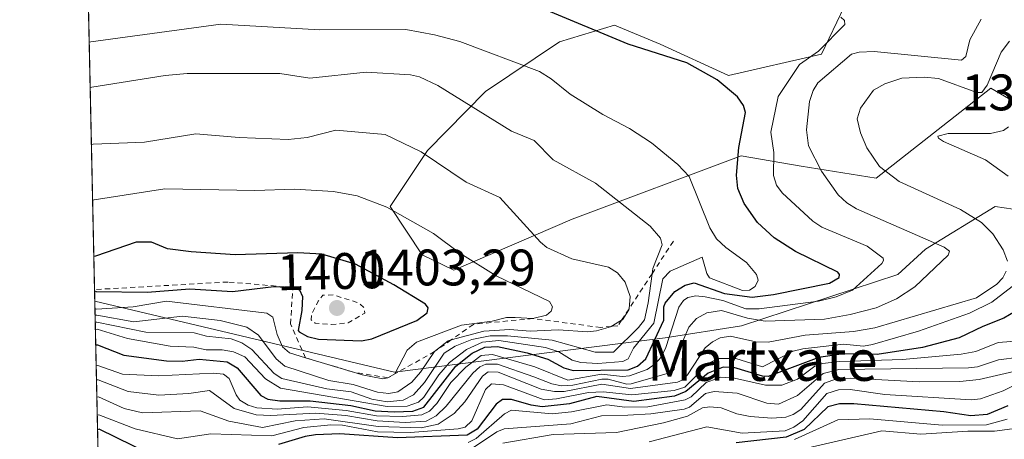
# Model space of a CAD drawing. Units: metres. Extents: x 647835 to 651285, y 4755464 to 4757860.
# Drawn here: x 647835 to 648028, y 4757078 to 4757160 of the extents above; entities that cross this region are included whole.
import ezdxf
from ezdxf.enums import TextEntityAlignment as Align

# ---------------------------------------------------------------- set-up
doc = ezdxf.new("R2010")
doc.units = ezdxf.units.M
doc.header["$MEASUREMENT"] = 0
doc.linetypes.add('DGN Style 2', pattern=[1.6480167562047852, 0.988810053722871, -0.6592067024819142])
for name, color, linetype, lineweight in [('Arbolado forestal CxS', 92, 'Continuous', 0), ('Comarca CxS', 21, 'Continuous', 0), ('Comunidad Autónoma CxS', 142, 'Continuous', 0), ('Curva de nivel auxiliar', 30, 'DGN Style 2', 0), ('Curva de nivel maestra', 30, 'Continuous', 30), ('Curva de nivel normal', 30, 'Continuous', 0), ('Escarpado lineal', 30, 'DGN Style 2', 0), ('Espacio natural protegido CxS', 121, 'Continuous', 0), ('Municipio CxS', 4, 'Continuous', 0), ('Provincia CxS', 1, 'Continuous', 0), ('Punto de cota en terreno', 7, 'Continuous', 0), ('Roquedo CxS', 135, 'Continuous', 0), ('Rótulo de curva de nivel directora', 7, 'Continuous', 0), ('Rótulo de punto de cota en terreno', 7, 'Continuous', 0), ('Texto cartográfico', 7, 'Continuous', 0)]:
    doc.layers.add(name, color=color, linetype=linetype, lineweight=lineweight)
doc.styles.add('Style-Arial', font='txt')

# ---------------------------------------------------------------- blocks, each defined once
blk = doc.blocks.new('*U11')
at = {"layer": 'Arbolado forestal CxS', "color": 92, "linetype": 'Continuous', "lineweight": 0}
for points in [[(648032.3517000005, 4757199.678099999, 1359.325700000001), (648016.6426999997, 4757177.3465, 1364.195099999997), (647999.2808999997, 4757169.076099999, 1367.333199999994), (647991.8397000004, 4757153.361300001, 1369.740600000005), (647973.6511000004, 4757149.2257, 1373.717699999994), (647960.2895000001, 4757155.350099999, 1373.332899999994), (647951.3576999997, 4757159.0623, 1372.889500000005), (647940.5998999998, 4757155.7685, 1375.751499999998), (647926.1041000001, 4757146.083900001, 1381.820800000001), (647914.8041000003, 4757134.527100001, 1388.713199999998), (647907.5099, 4757123.5875, 1393.604600000006), (647913.7626999998, 4757114.192500001, 1395.834600000002), (647919.9115000004, 4757111.180299999, 1395.540099999998), (647943.0603, 4757121.105900001, 1386.666800000006), (647976.1306999996, 4757133.5109, 1374.874599999996), (647987.8613, 4757131.517700001, 1366.252399999998), (648002.4930999996, 4757129.138300001, 1360.040299999993), (648024.9099000003, 4757146.7437, 1360.333599999998), (648034.8306999998, 4757140.953500001, 1352.928199999995)], [(648045.1319000004, 4757120.714500001, 1348.516199999998), (648025.7355000004, 4757123.584899999, 1356.605500000005), (648012.1734999996, 4757115.271299999, 1364.186000000002), (648006.7207000004, 4757110.351500001, 1367.0052), (647976.1481, 4757100.269099999, 1367.191600000006), (647961.2483000001, 4757097.945499999, 1372.366899999994), (647908.3054999998, 4757091.2697, 1395.649099999995), (647849.7507999997, 4757105.091399999, 1398.498999999996), (647839.4222999997, 4757583.347800001, 1206.366099999999)]]:
    blk.add_polyline3d(points, dxfattribs=at)
blk = doc.blocks.new('5PATER')
at = {"layer": 'Punto de cota en terreno', "linetype": 'Continuous', "lineweight": 0}
h = blk.add_hatch(color=51, dxfattribs=at)
edge = h.paths.add_edge_path()
edge.add_ellipse((0, 0), major_axis=(-0.1095731443231308, -0.1110710700762829), ratio=0.9994222409660322, start_angle=0, end_angle=360)

msp = doc.modelspace()

# ---------------------------------------------------------------- linework, layer by layer
at = {"layer": 'Arbolado forestal CxS', "color": 92, "linetype": 'Continuous', "lineweight": 0, "extrusion": (-0.008480920944342612, 0.3927050733207044, 0.9196253581584818), "elevation": 1863931.036204713, "flags": 128}
msp.add_lwpolyline([(-750409.972615755, -4360321.78518453), (-750409.9726157549, -4360462.258381953)], dxfattribs=at)
at = {"layer": 'Arbolado forestal CxS', "color": 92, "linetype": 'Continuous', "lineweight": 0}
for points in [[(648034.8306999998, 4757140.953500001, 1352.928199999995), (648024.9099000003, 4757146.7437, 1360.333599999998), (648002.4930999996, 4757129.138300001, 1360.040299999993), (647987.8613, 4757131.517700001, 1366.252399999998), (647976.1306999996, 4757133.5109, 1374.874599999996), (647943.0603, 4757121.105900001, 1386.666800000006), (647919.9115000004, 4757111.180299999, 1395.540099999998), (647913.7626999998, 4757114.192500001, 1395.834600000002), (647907.5099, 4757123.5875, 1393.604600000006), (647914.8041000003, 4757134.527100001, 1388.713199999998), (647926.1041000001, 4757146.083900001, 1381.820800000001), (647940.5998999998, 4757155.7685, 1375.751499999998), (647951.3576999997, 4757159.0623, 1372.889500000005), (647960.2895000001, 4757155.350099999, 1373.332899999994), (647973.6511000004, 4757149.2257, 1373.717699999994), (647991.8397000004, 4757153.361300001, 1369.740600000005), (647999.2808999997, 4757169.076099999, 1367.333199999994), (648016.6426999997, 4757177.3465, 1364.195099999997), (648032.3517000005, 4757199.678099999, 1359.325700000001)], [(647849.7509000005, 4757105.091399999, 1398.498999999996), (647908.3054999998, 4757091.2697, 1395.649099999995), (647961.2483000001, 4757097.945499999, 1372.366899999994), (647976.1481, 4757100.269099999, 1367.191600000006), (648006.7207000004, 4757110.351500001, 1367.0052), (648012.1734999996, 4757115.271299999, 1364.186000000002), (648025.7355000004, 4757123.584899999, 1356.605500000005), (648045.1319000004, 4757120.714500001, 1348.516199999998)]]:
    msp.add_polyline3d(points, dxfattribs=at)
at = {"layer": 'Comarca CxS', "color": 21, "linetype": 'Continuous', "lineweight": 0, "flags": 128}
msp.add_lwpolyline([(649148.9960774316, 4755499.564415935), (647885.0200011276, 4755471.979982425), (647865.5383000011, 4756374.067200001), (647835.060001129, 4757785.3399824), (648166.1213763867, 4757792.564414953), (649436.2129515185, 4757820.280396361), (651233.460001154, 4757859.499982403), (651254.9218076143, 4756887.910144039), (651265.6026000006, 4756404.385000001), (651284.5600011525, 4755546.169982425), (650207.1173361489, 4755522.656368431), (650093.355831992, 4755520.173689601), (649301.3020902191, 4755502.888272424), (649240.9179304099, 4755501.570476247)], close=True, dxfattribs=at)
at = {"layer": 'Comunidad Autónoma CxS', "color": 142, "linetype": 'Continuous', "lineweight": 0, "flags": 128}
msp.add_lwpolyline([(649148.9960774316, 4755499.564415935), (647885.0200011276, 4755471.979982425), (647865.5383000011, 4756374.067200001), (647835.060001129, 4757785.3399824), (648166.1213763867, 4757792.564414953), (649436.2129515185, 4757820.280396361), (651233.460001154, 4757859.499982403), (651254.9218076143, 4756887.910144039), (651265.6026000006, 4756404.385000001), (651284.5600011525, 4755546.169982425), (650207.1173361489, 4755522.656368431), (650093.355831992, 4755520.173689601), (649301.3020902191, 4755502.888272424), (649240.9179304099, 4755501.570476247)], close=True, dxfattribs=at)
at = {"layer": 'Curva de nivel auxiliar', "color": 30, "linetype": 'DGN Style 2', "lineweight": 0, "elevation": 1402.5, "flags": 128}
msp.add_lwpolyline([(647896.3300000001, 4757106.34), (647894.3499999996, 4757106.279999999), (647893.4100000003, 4757105.100000001), (647892.1200000001, 4757102.49), (647892.0599999997, 4757101.470000001), (647892.8200000003, 4757100.810000001), (647895.9699999997, 4757100.550000001), (647899.25, 4757100.880000001), (647902.5099999999, 4757102.789999999), (647902.3799999999, 4757103.859999999), (647901.3099999997, 4757104.789999999), (647896.3300000001, 4757106.34)], dxfattribs=at)
at = {"layer": 'Curva de nivel maestra', "color": 30, "linetype": 'Continuous', "lineweight": 30, "flags": 128}
for points, elevation in [([(647849.9348999998, 4757096.567), (647850.2400000002, 4757096.590100001), (647855.4000000004, 4757094.590100001), (647863.7599999999, 4757093.450099999), (647866.8099999997, 4757093.390100001), (647870.1600000003, 4757093.8101), (647875.5899999999, 4757093.270099999), (647877.5499999998, 4757092.0701), (647882.2100000001, 4757086.690099999), (647883.5599999997, 4757085.950099999), (647885.9299999997, 4757085.620100001), (647891.8799999999, 4757085.6601), (647899.8200000003, 4757084.7401), (647904.5499999998, 4757083.710100001), (647908.25, 4757083.470100001), (647911.9100000003, 4757083.630100001), (647914.0499999998, 4757084.4301), (647920.2999999998, 4757092.4301), (647923.5300000003, 4757094.9801), (647925.9900000002, 4757096.120100001), (647928.5, 4757096.2501), (647934.2699999996, 4757095.030099999), (647938.3399999999, 4757093.7601), (647941.4699999997, 4757092.0601), (647943.2400000002, 4757091.5701), (647953.9900000002, 4757091.710100001), (647955.8200000003, 4757092.4301), (647957.4900000002, 4757093.860099999), (647960.9900000002, 4757101.4101), (647960.9699999997, 4757103.9801), (647961.2400000002, 4757104.720100001), (647963.1299999999, 4757107.0001), (647965.1699999999, 4757108.2401), (647966.9500000002, 4757108.700099999), (647972.8499999996, 4757106.600099999), (647978.2400000002, 4757105.9101), (647982.4299999997, 4757106.4001), (647993.3799999999, 4757108.640100001), (647995.2599999999, 4757109.710100001), (647995.3600000005, 4757110.340100001), (647995.04, 4757110.770099999), (647986.7300000006, 4757114.8301), (647982.5700000003, 4757117.4801), (647979.2800000003, 4757120.5001), (647976.7000000002, 4757124.170100001), (647975.4900000002, 4757127.120100001), (647975.2100000001, 4757129.720100001), (647975.6299999999, 4757135.140100001), (647976.9600000001, 4757141.960100001), (647976.5499999998, 4757143.370100001), (647975.4199999999, 4757145.040100001), (647971.4199999999, 4757148.3301), (647965.5099999999, 4757151.690099999), (647954.0199999996, 4757155.3201), (647937.2699999996, 4757162.2601)], 1375), ([(647849.7071000002, 4757107.1165), (647850.0199999996, 4757106.9801), (647859.9800000006, 4757106.9001), (647868.2999999998, 4757107.550100001), (647876.6699999999, 4757106.9801), (647884.7400000002, 4757107.9801), (647888.4600000001, 4757107.780099999), (647889.75, 4757107.3101), (647890.3399999999, 4757106.0001), (647890.2300000006, 4757103.270099999), (647889.4800000006, 4757099.360099999), (647889.7100000001, 4757099.1501), (647891.2999999998, 4757098.200099999), (647893.4699999997, 4757097.690099999), (647901.8899999997, 4757097.370100001), (647903.9000000004, 4757097.770099999), (647912.6699999999, 4757101.3101), (647914.7100000001, 4757102.8201), (647914.9400000004, 4757103.790100001), (647914.4100000003, 4757104.5101), (647908.1900000004, 4757108.300100001), (647900.7100000001, 4757112.370100001), (647894.0999999996, 4757114.290100001), (647889.4100000003, 4757114.540100001), (647877.1600000003, 4757114.140100001), (647868.5700000003, 4757114.7501), (647863.9699999997, 4757115.360099999), (647860.8600000005, 4757116.610099999), (647857.8099999997, 4757116.610099999), (647849.8700000001, 4757113.9301), (647849.5621999997, 4757113.8279)], 1400), ([(648029.6900000004, 4757103.110099999), (648027.4699999997, 4757101.7601), (648023.3300000001, 4757100.1801), (648018.75, 4757097.970100001), (648011.5700000003, 4757096.090100001), (648002.6699999999, 4757094.6801), (647996.0300000003, 4757094.800100001), (647991.2699999996, 4757094.120100001), (647981.3899999997, 4757090.390100001), (647980.2999999998, 4757090.450099999), (647974.6600000003, 4757092.140100001), (647972.5800000001, 4757092.200099999), (647969.6299999999, 4757091.040100001), (647965.2599999999, 4757087.4901), (647963.0999999996, 4757086.520099999), (647955.1100000005, 4757085.520099999), (647947.8799999999, 4757086.4901), (647942.54, 4757085.0601), (647937.2100000001, 4757084.450099999), (647935.0700000003, 4757084.770099999), (647931.2300000006, 4757085.9301), (647929.4400000004, 4757085.890100001), (647928.2300000006, 4757084.970100001), (647924.4900000002, 4757080.100099999), (647922.5499999998, 4757078.9301), (647908.9199999999, 4757078.380100001), (647897.6799999997, 4757079.1601), (647892.8899999997, 4757078.9801), (647890.9000000004, 4757078.670100001), (647885.6900000004, 4757077.110099999)], 1350), ([(648028.2199999997, 4757084.6801), (648024.1799999997, 4757083.0001), (648020.9800000006, 4757082.700099999), (648015.7000000002, 4757083.4901), (647998.1600000003, 4757085.0801), (647995.3399999999, 4757085.0701), (647993.0300000003, 4757084.4901), (647988.4400000004, 4757080.020099999), (647984.8899999997, 4757078.550100001), (647975.1100000005, 4757077.4101)], 1325), ([(647860.5700000003, 4757075.210100001), (647850.5999999996, 4757080.090100001), (647850.2938000001, 4757079.9497)], 1350)]:
    msp.add_lwpolyline(points, dxfattribs=dict(at, elevation=elevation))
at = {"layer": 'Curva de nivel normal', "color": 30, "linetype": 'Continuous', "lineweight": 0, "flags": 128}
for points, elevation in [([(647850.0226999996, 4757092.5044), (647850.3300000001, 4757092.52), (647855.1900000004, 4757090.82), (647862.1900000004, 4757090.5), (647872.8799999999, 4757091.02), (647874.8799999999, 4757090.82), (647876.0300000003, 4757090.02), (647877.3499999996, 4757086.84), (647878.1100000005, 4757085.800000001), (647879.7400000002, 4757084.789999999), (647881.4299999997, 4757084.289999999), (647885.3799999999, 4757084.029999999), (647891.3300000001, 4757084.460000001), (647898.8799999999, 4757083.720000001), (647904.8399999999, 4757082.74), (647909.9600000001, 4757082.560000001), (647913.6900000004, 4757082.880000001), (647915.1500000004, 4757083.65), (647916.5800000001, 4757085.09), (647919.3499999996, 4757089.230000001), (647922.2800000003, 4757092.189999999), (647925.25, 4757094.480000001), (647927.5, 4757094.710000001), (647935.7800000003, 4757092.25), (647942.25, 4757089.66), (647948.7999999998, 4757090.82), (647952.9299999997, 4757090.380000001), (647954.25, 4757090.51), (647957.7100000001, 4757091.779999999), (647959.2999999998, 4757092.869999999), (647960.4400000004, 4757094.180000001), (647961.3899999997, 4757096.08), (647963.9400000004, 4757103.92), (647964.8300000001, 4757105.230000001), (647965.6799999997, 4757105.859999999), (647967.2800000003, 4757106.17), (647969.0899999999, 4757105.99), (647972.5499999998, 4757105.24), (647977.04, 4757103.630000001), (647979.6200000001, 4757103.600000001), (647991.2400000002, 4757105.119999999), (647994.7000000002, 4757105.949999999), (647997.8899999997, 4757107.289999999), (648003.6299999999, 4757112.449999999), (648003.9600000001, 4757113.060000001), (648003.8399999999, 4757113.539999999), (648000.7599999999, 4757115.83), (647991.8499999996, 4757119.59), (647990.0899999999, 4757120.77), (647984.1100000005, 4757126.289999999), (647983.0300000003, 4757127.800000001), (647982.4199999999, 4757129.689999999), (647982.4800000006, 4757134.16), (647981.9199999999, 4757138.16), (647983.3499999996, 4757145.08), (647987.5099999999, 4757151.369999999), (647991.25, 4757153.970000001), (647996.4000000004, 4757159.16), (647996.2800000003, 4757159.960000001), (647995.5800000001, 4757160.609999999)], 1370), ([(647850.0827000003, 4757089.725099999), (647850.3899999997, 4757089.75), (647856.2599999999, 4757087.49), (647862.29, 4757086.730000001), (647868.1399999997, 4757087.050000001), (647872.1900000004, 4757087.640000001), (647876.9800000006, 4757084.16), (647881.2699999996, 4757082.890000001), (647884.1600000003, 4757082.75), (647892.8600000005, 4757083.210000001), (647898.8099999997, 4757082.75), (647904.9400000004, 4757081.699999999), (647910.4000000004, 4757081.430000001), (647914.54, 4757081.680000001), (647916.4800000006, 4757082.710000001), (647918.4500000002, 4757084.600000001), (647923.6699999999, 4757091.029999999), (647925.0499999998, 4757092.27), (647926.1799999997, 4757092.82), (647928.5, 4757092.800000001), (647935.5800000001, 4757090.310000001), (647939.1200000001, 4757088.939999999), (647940.9699999997, 4757088.59), (647943.2199999997, 4757088.730000001), (647948.9000000004, 4757089.9), (647950.1299999999, 4757089.850000001), (647953.7400000002, 4757088.880000001), (647954.5800000001, 4757088.949999999), (647962.5700000003, 4757091.210000001), (647963, 4757091.83), (647963.4299999997, 4757094.210000001), (647965.8899999997, 4757100.039999999), (647967.3899999997, 4757101.75), (647969.3899999997, 4757102.84), (647972.2699999996, 4757103.300000001), (647977.3399999999, 4757101.779999999), (647980.8300000001, 4757101.199999999), (647992.3700000001, 4757101.600000001), (647997.3899999997, 4757102.5), (648002.4900000002, 4757103.84), (648006.4699999997, 4757105.539999999), (648010.0700000003, 4757107.9), (648016.6100000005, 4757114.08), (648016.8300000001, 4757114.859999999), (648015.7800000003, 4757115.65), (647998.6900000004, 4757123.140000001), (647996.7400000002, 4757124.34), (647995.0499999998, 4757125.9), (647991.8200000003, 4757130.51), (647989.2800000003, 4757135.480000001), (647988.8899999997, 4757138.609999999), (647989.5, 4757144.100000001), (647990.1699999999, 4757146.24), (647991.0899999999, 4757147.789999999), (647997.6799999997, 4757153.34), (647999.1900000004, 4757153.77), (648002.0999999996, 4757153.91), (648019.2000000002, 4757152.180000001), (648020.0300000003, 4757152.91), (648020.79, 4757156.15), (648023.04, 4757160.220000001)], 1365), ([(647849.8700000001, 4757099.5747), (647850.1799999997, 4757099.619999999), (647856.1600000003, 4757097.83), (647864.4900000002, 4757096.289999999), (647869.1299999999, 4757096.15), (647871.5300000003, 4757095.630000001), (647874.6699999999, 4757095.58), (647876.8799999999, 4757095.189999999), (647879.0800000001, 4757094.210000001), (647883.0899999999, 4757089.91), (647886.0499999998, 4757088.09), (647906.9299999997, 4757084.5), (647910.7999999998, 4757084.600000001), (647913, 4757085.350000001), (647914.0700000003, 4757086.369999999), (647917.0099999999, 4757090.699999999), (647919.0700000003, 4757093.15), (647922.4000000004, 4757095.689999999), (647925.5700000003, 4757097.09), (647928.75, 4757097.42), (647937.8700000001, 4757096.08), (647940.4600000001, 4757095.189999999), (647943.0800000001, 4757093.560000001), (647944.7800000003, 4757093.100000001), (647948.0899999999, 4757092.960000001), (647952.9600000001, 4757093.33), (647954.0499999998, 4757093.84), (647955.0800000001, 4757095.960000001), (647959.0099999999, 4757100.84), (647960.7800000003, 4757109.5), (647962.2400000002, 4757110.960000001), (647968.4800000006, 4757113.699999999), (647969.3700000001, 4757110.5), (647969.9299999997, 4757109.689999999), (647976.3700000001, 4757107.17), (647977.7100000001, 4757107.230000001), (647978.8700000001, 4757107.980000001), (647979.4600000001, 4757109.199999999), (647979.1100000005, 4757110.300000001), (647977.1399999997, 4757112.65), (647973.0800000001, 4757115.59), (647971.3200000003, 4757117.26), (647970, 4757119.460000001), (647965.9199999999, 4757129.49), (647963.7599999999, 4757131.779999999), (647958.5700000003, 4757136.029999999), (647954.3099999997, 4757138.859999999), (647949.0800000001, 4757141.550000001), (647942.6600000003, 4757145.58), (647938.9600000001, 4757148.58), (647936.6600000003, 4757149.960000001), (647921.0800000001, 4757155.82), (647916.1399999997, 4757157.17), (647910.5700000003, 4757158.16), (647893.7100000001, 4757158.130000001), (647874.4000000004, 4757159.210000001), (647848.9600000001, 4757155.800000001), (647848.6574999997, 4757155.7159)], 1380), ([(648028.5499999998, 4757155.939999999), (648026.9500000002, 4757153.75), (648024.2000000002, 4757147.33), (648023.1399999997, 4757145.91), (648022.1699999999, 4757145.850000001), (648014.6799999997, 4757148.59), (648011.8899999997, 4757148.859999999), (648007.5099999999, 4757148.67), (648004.2199999997, 4757147.600000001), (648001.9600000001, 4757146.359999999), (647999.4100000003, 4757142.810000001), (647998.7800000003, 4757140.76), (647999.4699999997, 4757138.01), (648000.6600000003, 4757135.050000001), (648003.1600000003, 4757131.430000001), (648006.9699999997, 4757128.52), (648019, 4757123), (648023.1200000001, 4757120.460000001), (648025.3399999999, 4757118.27), (648027.3600000005, 4757115.130000001), (648028.1699999999, 4757112.92)], 1360), ([(647849.8386000004, 4757101.029300001), (647850.1500000004, 4757101.02), (647859.7000000002, 4757099.050000001), (647869.2000000002, 4757098.91), (647871.5800000001, 4757098.25), (647876.3899999997, 4757097.76), (647878.5, 4757096.939999999), (647880.4500000002, 4757095.699999999), (647884.8399999999, 4757091.01), (647886.29, 4757089.970000001), (647895.1200000001, 4757087.980000001), (647899.8799999999, 4757087.42), (647903.9299999997, 4757085.939999999), (647906.8899999997, 4757085.470000001), (647910.0199999996, 4757085.779999999), (647912.0700000003, 4757086.84), (647914.2199999997, 4757089.210000001), (647918.04, 4757094.949999999), (647920.2000000002, 4757096.310000001), (647923.4699999997, 4757097.59), (647927.0700000003, 4757098.369999999), (647930.4199999999, 4757098.34), (647939.1900000004, 4757097.470000001), (647947.5899999999, 4757095.15), (647951.1799999997, 4757095.119999999), (647956.0700000003, 4757099.99), (647957.1799999997, 4757101.49), (647957.9600000001, 4757104.76), (647958.6823000005, 4757110.4704), (647958.8099999997, 4757111.480000001), (647960.6399999997, 4757116.130000001), (647960.3600000005, 4757117.41), (647958.3300000001, 4757119.75), (647947.5999999996, 4757128.17), (647939.3399999999, 4757132.699999999), (647935.6200000001, 4757136.51), (647931.1799999997, 4757138.34), (647916.8200000003, 4757147.26), (647913.2300000006, 4757148.939999999), (647911.4800000006, 4757149.32), (647902.7999999998, 4757149.82), (647891.7699999996, 4757148.67), (647885.9299999997, 4757149.57), (647867.8099999997, 4757149.619999999), (647863.5099999999, 4757149.210000001), (647849.1600000003, 4757146.930000001), (647848.8487999998, 4757146.859099999)], 1385), ([(648028.3899999997, 4757139.16), (648027.3899999997, 4757138.480000001), (648024.8799999999, 4757137.9), (648016.5599999997, 4757137.84), (648014.5499999998, 4757137.359999999), (648014.6799999997, 4757136.939999999), (648015.6699999999, 4757136.32), (648023.8799999999, 4757132.699999999), (648028.3399999999, 4757129.5)], 1355), ([(647849.8090000004, 4757102.398499999), (647850.1200000001, 4757102.350000001), (647857.3799999999, 4757101.08), (647866.8700000001, 4757102.16), (647874.2300000006, 4757101.32), (647879.4500000002, 4757100.02), (647881.7199999997, 4757098.460000001), (647885.1699999999, 4757093.84), (647886.9000000004, 4757092.390000001), (647895.4900000002, 4757089.619999999), (647900.2400000002, 4757088.810000001), (647905, 4757087.33), (647907.2000000002, 4757087.100000001), (647908.9699999997, 4757087.390000001), (647911.7400000002, 4757089.27), (647913.4500000002, 4757091.220000001), (647916.1500000004, 4757095.2501), (647918.8200000003, 4757097.390000001), (647919.4308000002, 4757097.551700001), (647925.8099999997, 4757099.24), (647930.9000000004, 4757099.600000001), (647934.8300000001, 4757099.279999999), (647940.3099999997, 4757099.49), (647946.1200000001, 4757099.15), (647947.8300000001, 4757099.310000001), (647950.54, 4757100.100000001), (647950.6781000001, 4757100.1807), (647952.7073999997, 4757101.3674), (647952.9000000004, 4757101.480000001), (647954.1699999999, 4757103.41), (647954.1886999998, 4757103.624199999), (647954.4000000004, 4757106.050000001), (647953.4600000001, 4757108.800000001), (647951.9500000002, 4757110.619999999), (647950.1600000003, 4757111.74), (647942.9900000002, 4757113.359999999), (647938.1399999997, 4757115.59), (647936.8499999996, 4757116.66), (647928.9400000004, 4757125.380000001), (647922.3399999999, 4757128.390000001), (647913.5199999996, 4757134.310000001), (647906.54, 4757137.699999999), (647896.8899999997, 4757138.5), (647891.2599999999, 4757137.060000001), (647887.5599999997, 4757136.699999999), (647877.9600000001, 4757137.060000001), (647869.4699999997, 4757137.800000001), (647859.4299999997, 4757136.180000001), (647849.4000000004, 4757135.77), (647849.0891000006, 4757135.732200001)], 1390), ([(647849.7816000005, 4757103.667500001), (647850.0899999999, 4757103.529999999), (647857.2300000006, 4757103.980000001), (647863.7699999996, 4757105.08), (647883.3899999997, 4757102.74), (647884.5199999996, 4757101.980000001), (647885.3799999999, 4757098.58), (647886.4100000003, 4757096.220000001), (647887.8399999999, 4757094.99), (647890.9156, 4757094.065500001), (647900.3202999998, 4757091.238100001), (647902.0099999999, 4757090.730000001), (647906.0300000003, 4757089.960000001), (647907.0199999996, 4757090.140100001), (647908.3899999997, 4757090.939999999), (647910.7999999998, 4757095.51), (647912.6399999997, 4757097.07), (647921.4100000003, 4757100.439999999), (647927.4400000004, 4757101.210000001), (647930.2599999999, 4757101.92), (647931.9100000003, 4757101.930000001), (647935.4100000003, 4757101.720100001), (647938.04, 4757102.350000001), (647938.9400000004, 4757103.180000001), (647939.25, 4757104.029999999), (647938.6100000005, 4757105.07), (647928.2300000006, 4757110.09), (647921.1100000005, 4757114.51), (647915.9699999997, 4757118.359999999), (647906.8099999997, 4757123.49), (647901.0499999998, 4757125.720000001), (647896.4299999997, 4757126.539999999), (647888.79, 4757126.99), (647881.0599999997, 4757126.699999999), (647863.4199999999, 4757127.029999999), (647849.6299999999, 4757124.92), (647849.3238000004, 4757124.8654)], 1395), ([(648027.9199999999, 4757110.949999999), (648027.2699999996, 4757109.699999999), (648026.0800000001, 4757108.42), (648022.1200000001, 4757105.789999999), (648002.2300000006, 4757099.9), (647998.0899999999, 4757099.16), (647988.6200000001, 4757098.5), (647981.3899999997, 4757097.100000001), (647979, 4757097.17), (647974.0499999998, 4757098.25), (647971.9900000002, 4757097.939999999), (647970.5, 4757097.189999999), (647969.0499999998, 4757095.970000001), (647965.5999999996, 4757090.75), (647964.5700000003, 4757089.67), (647963.6799999997, 4757089.27), (647954.4900000002, 4757088.02), (647948.8899999997, 4757088.890000001), (647941.4900000002, 4757087.470000001), (647939.6100000005, 4757087.460000001), (647937.0099999999, 4757087.949999999), (647928.5899999999, 4757091.27), (647926.6399999997, 4757091.32), (647925.5199999996, 4757090.470000001), (647922.0599999997, 4757085.430000001), (647919.9699999997, 4757083.140000001), (647916.8799999999, 4757081.109999999), (647913.5300000003, 4757080.369999999), (647905.1299999999, 4757080.65), (647894.5999999996, 4757082.119999999), (647888.9199999999, 4757081.720000001), (647882.5, 4757080.4), (647875.9800000006, 4757081.65), (647870.3399999999, 4757083.66), (647859.0599999997, 4757083.289999999), (647855.5099999999, 4757084.15), (647850.4600000001, 4757086.4), (647850.1550000003, 4757086.378900001)], 1360), ([(648029.0999999996, 4757107.970000001), (648025.1200000001, 4757104.939999999), (648020.7699999996, 4757102.76), (648010.75, 4757099.230000001), (648001.7999999998, 4757096.619999999), (648000.0300000003, 4757096.300000001), (647996.1100000005, 4757096.710000001), (647988.1399999997, 4757095.82), (647986.25, 4757095.32), (647980.2699999996, 4757092.300000001), (647975.0499999998, 4757093.890000001), (647971.6299999999, 4757093.9), (647969.6299999999, 4757092.949999999), (647965.0700000003, 4757088.310000001), (647963.04, 4757087.680000001), (647954.75, 4757086.779999999), (647949.1399999997, 4757087.41), (647946.25, 4757087.24), (647940, 4757086), (647937.5700000003, 4757085.850000001), (647929.6399999997, 4757088.74), (647927.3300000001, 4757088.939999999), (647926.1399999997, 4757087.859999999), (647923.4400000004, 4757081.76), (647922.1399999997, 4757080.52), (647920.7599999999, 4757080.17), (647911.4000000004, 4757079.430000001), (647905.0199999996, 4757079.609999999), (647898.2000000002, 4757080.890000001), (647895.9100000003, 4757080.980000001), (647890.6399999997, 4757080.4), (647884.3600000005, 4757078.800000001), (647872.4600000001, 4757079.220000001), (647865.9400000004, 4757078.210000001), (647857.6600000003, 4757080.16), (647850.54, 4757082.9), (647850.2308, 4757082.8685)], 1355), ([(647922.7100000001, 4757077.529999999), (647924.2999999998, 4757078.25), (647929.8200000003, 4757083.09), (647931.2100000001, 4757083.810000001), (647939.1399999997, 4757083.130000001), (647942.9400000004, 4757083.51), (647949.8600000005, 4757084.869999999), (647953.3600000005, 4757084.390000001), (647957.8700000001, 4757084.439999999), (647965.1900000004, 4757085.810000001), (647966.3499999996, 4757086.439999999), (647969.29, 4757089.210000001), (647972.1399999997, 4757090.27), (647974.8300000001, 4757090.100000001), (647980.8399999999, 4757088.730000001), (647984.0700000003, 4757088.720000001), (647987.1500000004, 4757089.859999999), (647990.54, 4757092.4), (647992.0099999999, 4757092.91), (647995.4000000004, 4757093.32), (648007.6799999997, 4757093.710000001), (648019.1399999997, 4757094.76), (648021.9699999997, 4757095.310000001), (648026.3399999999, 4757097.029999999), (648030.5300000003, 4757097.390000001)], 1345), ([(647923.8099999997, 4757076.5), (647928.3399999999, 4757079.57), (647929.7999999998, 4757080.17), (647942.7999999998, 4757081.15), (647948.8300000001, 4757082.730000001), (647953.9800000006, 4757082.869999999), (647958.4400000004, 4757083.119999999), (647964.9600000001, 4757084.02), (647966.0099999999, 4757084.430000001), (647969.1600000003, 4757087.09), (647970.8499999996, 4757087.439999999), (647975.3399999999, 4757087.15), (647981.1200000001, 4757085.210000001), (647983.3899999997, 4757085), (647987.1200000001, 4757086.699999999), (647992.1399999997, 4757090.99), (647995.2300000006, 4757091.77), (648020.5499999998, 4757092.07), (648022.29, 4757092.310000001), (648026.4500000002, 4757093.680000001), (648030.5199999996, 4757094.189999999)], 1340), ([(648031.0999999996, 4757091.779999999), (648022.6299999999, 4757089.82), (648018.8499999996, 4757089.439999999), (648010.9400000004, 4757089.380000001), (647997.5199999996, 4757090.100000001), (647994.75, 4757089.939999999), (647992.3700000001, 4757089.08), (647987.7699999996, 4757083.960000001), (647986.2599999999, 4757082.939999999), (647984.8499999996, 4757082.449999999), (647982.1100000005, 4757082.230000001), (647977.8499999996, 4757082.600000001), (647975.2400000002, 4757083.119999999), (647972.2100000001, 4757084.24), (647970.0099999999, 4757084.460000001), (647968.5499999998, 4757084.24), (647965.6500000004, 4757082.630000001), (647960.9000000004, 4757081.34), (647951.7400000002, 4757079.470000001), (647939.3499999996, 4757079.039999999), (647929.5199999996, 4757077.390000001)], 1335), ([(648035.25, 4757091.640000001), (648027.2999999998, 4757087.619999999), (648022.8799999999, 4757086.060000001), (648021.0899999999, 4757085.83), (648004.1699999999, 4757086.9), (647997.4299999997, 4757087.84), (647995.1699999999, 4757087.810000001), (647992.8499999996, 4757087.09), (647988.1600000003, 4757081.76), (647986.4000000004, 4757080.480000001), (647984.7199999997, 4757079.77), (647976.3300000001, 4757079.310000001), (647969.3899999997, 4757080.560000001), (647958.1100000005, 4757077.640000001)], 1330), ([(648028.1100000005, 4757082.08), (648024.0700000003, 4757080.960000001), (648015.4299999997, 4757080.890000001), (648001.2400000002, 4757082.109999999), (647995.0199999996, 4757081.949999999), (647986.5599999997, 4757078.109999999)], 1320), ([(648029.1100000005, 4757080.15), (648025.6600000003, 4757079.699999999), (648020.4199999999, 4757079.699999999), (648011.2400000002, 4757079.119999999), (648003.5999999996, 4757079.77), (647976.4800000006, 4757073.5)], 1315)]:
    msp.add_lwpolyline(points, dxfattribs=dict(at, elevation=elevation))
at = {"layer": 'Escarpado lineal', "color": 30, "linetype": 'DGN Style 2', "lineweight": 0}
msp.add_polyline3d([(647962.8499999996, 4757116.8201, 1383.304499999998), (647958.6823000005, 4757110.4704, 1385.481700000004), (647954.1886999998, 4757103.624199999, 1389.127699999997), (647952.7073999997, 4757101.3674, 1390.257800000007), (647952.0199999996, 4757100.3201, 1390.069199999998), (647950.6781000001, 4757100.1807, 1390.437900000004), (647948.6500000004, 4757099.970100001, 1391.029800000004), (647935.4100000003, 4757101.720100001, 1394.231700000004), (647923.7500999998, 4757100.581700001, 1393.374599999996), (647919.4308000002, 4757097.551700001, 1391.771699999998), (647916.1500000004, 4757095.2501, 1391.289900000003), (647907.0199999996, 4757090.140100001, 1395.773199999996), (647900.3202999998, 4757091.238100001, 1396.634000000005), (647890.9156, 4757094.065500001, 1396.976299999995), (647888.0096000005, 4757100.692100001, 1397.576799999996), (647888.4600000001, 4757107.780099999, 1400.418900000004), (647875.7599999999, 4757108.8519, 1400.528200000001), (647849.7013999998, 4757107.380200001, 1400.530899999998)], dxfattribs=at)
at = {"layer": 'Espacio natural protegido CxS', "color": 121, "linetype": 'Continuous', "lineweight": 0, "flags": 128}
msp.add_lwpolyline([(647865.5383000011, 4756374.067200001), (647835.060001129, 4757785.3399824), (648166.1213763867, 4757792.564414953), (649436.2129515185, 4757820.280396361), (651233.460001154, 4757859.499982403)], dxfattribs=at)
msp.add_lwpolyline([(647865.5383000011, 4756374.067200001), (647835.060001129, 4757785.3399824), (648166.1213763867, 4757792.564414953), (649436.2129515185, 4757820.280396361), (651233.460001154, 4757859.499982403)], dxfattribs=at)
at = {"layer": 'Municipio CxS', "color": 4, "linetype": 'Continuous', "lineweight": 0, "flags": 128}
msp.add_lwpolyline([(647865.5383000011, 4756374.067200001), (647835.060001129, 4757785.3399824)], dxfattribs=at)
at = {"layer": 'Provincia CxS', "color": 1, "linetype": 'Continuous', "lineweight": 0, "flags": 128}
msp.add_lwpolyline([(649148.9960774316, 4755499.564415935), (647885.0200011276, 4755471.979982425), (647865.5383000011, 4756374.067200001), (647835.060001129, 4757785.3399824), (648166.1213763867, 4757792.564414953), (649436.2129515185, 4757820.280396361), (651233.460001154, 4757859.499982403), (651254.9218076143, 4756887.910144039), (651265.6026000006, 4756404.385000001), (651284.5600011525, 4755546.169982425), (650207.1173361489, 4755522.656368431), (650093.355831992, 4755520.173689601), (649301.3020902191, 4755502.888272424), (649240.9179304099, 4755501.570476247)], close=True, dxfattribs=at)
at = {"layer": 'Roquedo CxS', "color": 135, "linetype": 'Continuous', "lineweight": 0, "extrusion": (0.01515749611345397, -0.701844962788438, 0.7121684481357391), "elevation": -3327934.498912951, "flags": 128}
msp.add_lwpolyline([(750412.2766321886, 3377904.408457318), (750412.2766321886, 3378090.213583389)], dxfattribs=at)
at = {"layer": 'Roquedo CxS', "color": 135, "linetype": 'Continuous', "lineweight": 0}
for points in [[(648034.8306999998, 4757140.953500001, 1352.928199999995), (648024.9099000003, 4757146.7437, 1360.333599999998), (648002.4930999996, 4757129.138300001, 1360.040299999993), (647987.8613, 4757131.517700001, 1366.252399999998), (647976.1306999996, 4757133.5109, 1374.874599999996), (647943.0603, 4757121.105900001, 1386.666800000006), (647919.9115000004, 4757111.180299999, 1395.540099999998), (647913.7626999998, 4757114.192500001, 1395.834600000002), (647907.5099, 4757123.5875, 1393.604600000006), (647914.8041000003, 4757134.527100001, 1388.713199999998), (647926.1041000001, 4757146.083900001, 1381.820800000001), (647940.5998999998, 4757155.7685, 1375.751499999998), (647951.3576999997, 4757159.0623, 1372.889500000005), (647960.2895000001, 4757155.350099999, 1373.332899999994), (647973.6511000004, 4757149.2257, 1373.717699999994), (647991.8397000004, 4757153.361300001, 1369.740600000005), (647999.2808999997, 4757169.076099999, 1367.333199999994), (648016.6426999997, 4757177.3465, 1364.195099999997), (648032.3517000005, 4757199.678099999, 1359.325700000001)], [(648034.8306999998, 4757140.953500001, 1352.928199999995), (648024.9099000003, 4757146.7437, 1360.333599999998), (648002.4930999996, 4757129.138300001, 1360.040299999993), (647987.8613, 4757131.517700001, 1366.252399999998), (647976.1306999996, 4757133.5109, 1374.874599999996), (647943.0603, 4757121.105900001, 1386.666800000006), (647919.9115000004, 4757111.180299999, 1395.540099999998), (647913.7626999998, 4757114.192500001, 1395.834600000002), (647907.5099, 4757123.5875, 1393.604600000006), (647914.8041000003, 4757134.527100001, 1388.713199999998), (647926.1041000001, 4757146.083900001, 1381.820800000001), (647940.5998999998, 4757155.7685, 1375.751499999998), (647951.3576999997, 4757159.0623, 1372.889500000005), (647960.2895000001, 4757155.350099999, 1373.332899999994), (647973.6511000004, 4757149.2257, 1373.717699999994), (647991.8397000004, 4757153.361300001, 1369.740600000005), (647999.2808999997, 4757169.076099999, 1367.333199999994), (648016.6426999997, 4757177.3465, 1364.195099999997), (648032.3517000005, 4757199.678099999, 1359.325700000001)], [(647852.6079000002, 4756972.797700001, 1268.062200000001), (647849.7507999997, 4757105.091399999, 1398.498999999996), (647908.3054999998, 4757091.2697, 1395.649099999995), (647961.2483000001, 4757097.945499999, 1372.366899999994), (647976.1481, 4757100.269099999, 1367.191600000006), (648006.7207000004, 4757110.351500001, 1367.0052), (648012.1734999996, 4757115.271299999, 1364.186000000002), (648025.7355000004, 4757123.584899999, 1356.605500000005), (648045.1319000004, 4757120.714500001, 1348.516199999998)], [(647849.7509000005, 4757105.091399999, 1398.498999999996), (647908.3054999998, 4757091.2697, 1395.649099999995), (647961.2483000001, 4757097.945499999, 1372.366899999994), (647976.1481, 4757100.269099999, 1367.191600000006), (648006.7207000004, 4757110.351500001, 1367.0052), (648012.1734999996, 4757115.271299999, 1364.186000000002), (648025.7355000004, 4757123.584899999, 1356.605500000005), (648045.1319000004, 4757120.714500001, 1348.516199999998)]]:
    msp.add_polyline3d(points, dxfattribs=at)

# ---------------------------------------------------------------- block references
at = {"layer": 'Arbolado forestal CxS', "color": 92, "linetype": 'Continuous', "lineweight": 0}
msp.add_blockref('*U11', (0, 0), dxfattribs=at)
at = {"layer": 'Punto de cota en terreno', "color": 7, "linetype": 'Continuous', "lineweight": 0, "xscale": 10, "yscale": 10, "zscale": 10}
msp.add_blockref('5PATER', (647897.0800000001, 4757103.779999999, 1403.289999999994), dxfattribs=at)

# ---------------------------------------------------------------- texts
at = {"layer": 'Rótulo de curva de nivel directora', "color": 7, "linetype": 'Continuous', "lineweight": 0, "style": 'Style-Arial'}
msp.add_text('1400', height=7.000000000000002, rotation=1.245335691830812, dxfattribs=at).set_placement((647895.9538733715, 4757110.948355939), align=Align.MIDDLE_CENTER)
at = {"layer": 'Rótulo de punto de cota en terreno', "color": 7, "linetype": 'Continuous', "lineweight": 0, "style": 'Style-Arial'}
for s, p in [('1343,47', (648019.1662, 4757142.397800001)), ('1403,29', (647901.4896999998, 4757108.1897))]:
    msp.add_text(s, height=7.000000000000002, dxfattribs=at).set_placement(p)
at = {"layer": 'Texto cartográfico', "color": 7, "linetype": 'Continuous', "lineweight": 0, "style": 'Style-Arial'}
msp.add_text('Martxate', height=8, dxfattribs=at).set_placement((647980.237056098, 4757093.550150001), align=Align.MIDDLE_CENTER)

doc.saveas('drawing.dxf')
